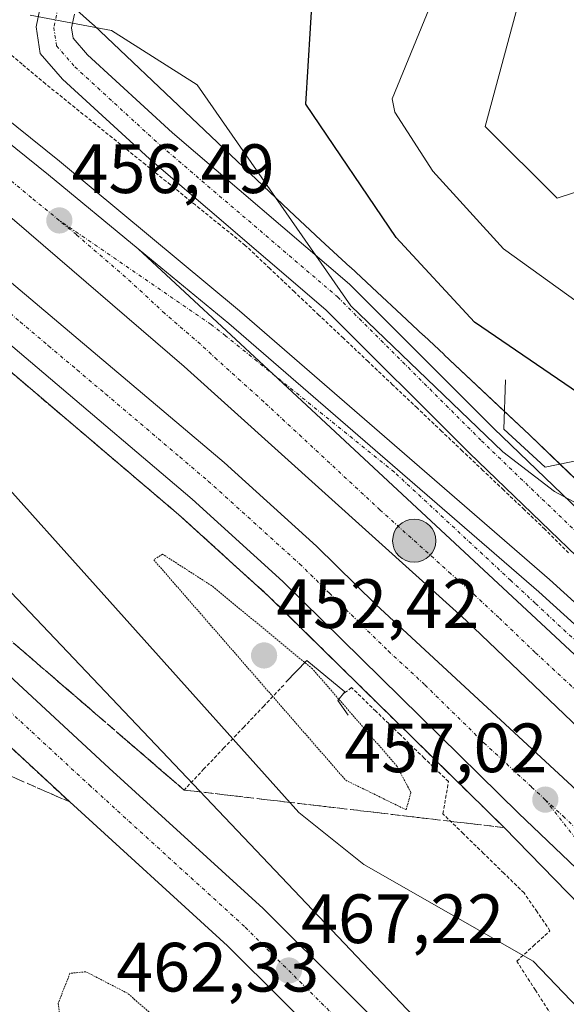
# Model space of a CAD drawing. Units: metres. Extents: x 638380 to 641844, y 4718247 to 4720629.
# Drawn here: x 638939 to 639017, y 4720226 to 4720367 of the extents above; entities that cross this region are included whole.
import ezdxf
from ezdxf.enums import TextEntityAlignment as Align

# ---------------------------------------------------------------- set-up
doc = ezdxf.new("R2010")
doc.units = ezdxf.units.M
doc.header["$MEASUREMENT"] = 0
for name, pattern in [('TRAZO_Y_PUNTO', [1, 0.5, -0.25, 0, -0.25]), ('TRAZOS', [0.75, 0.5, -0.25]), ('TRAZOS2', [0.375, 0.25, -0.125]), ('TRAZOSX2', [1.5, 1, -0.5])]:
    doc.linetypes.add(name, pattern=pattern)
for name, color, linetype, lineweight in [('Alambrada', 19, 'TRAZOS', 0), ('Arcén (en calzada doble)', 9, 'Continuous', 13), ('Boca de túnel lineal', 1, 'Continuous', 0), ('Carretera de calzada doble', 1, 'Continuous', 13), ('Carretera de calzada doble Cxs', 1, 'Continuous', 13), ('Carretera de calzada doble eje', 1, 'TRAZO_Y_PUNTO', 0), ('Carretera de calzada única', 19, 'Continuous', 13), ('Carretera de calzada única Cxs', 19, 'Continuous', 13), ('Carretera de calzada única eje', 19, 'TRAZO_Y_PUNTO', 0), ('Carátula', 7, 'Continuous', 5), ('Curva de nivel maestra', 36, 'Continuous', 30), ('Curva de nivel normal', 36, 'Continuous', 0), ('Curva de nivel normal depresión', 36, 'TRAZOS2', 0), ('Matorral', 135, 'Continuous', 0), ('Matorral CxS', 135, 'Continuous', 0), ('Núcleo urbano', 19, 'Continuous', 0), ('Núcleo urbano CxS', 19, 'Continuous', 0), ('Pista no pavimentada', 254, 'Continuous', 13), ('Pista no pavimentada Cxs', 254, 'Continuous', 0), ('Pista pavimentada eje', 135, 'TRAZO_Y_PUNTO', 0), ('Punto de cota en terreno', 7, 'Continuous', 0), ('Punto kilométrico de carretera', 7, 'Continuous', 0), ('Rótulo de punto de cota en terreno', 19, 'Continuous', 0), ('Talud superficial', 39, 'TRAZOSX2', 0)]:
    doc.layers.add(name, color=color, linetype=linetype, lineweight=lineweight)
doc.styles.add('Arial', font='txt', dxfattribs={"height": 0.2})

# ---------------------------------------------------------------- blocks, each defined once
blk = doc.blocks.new('*U157')
at = {"layer": 'Matorral CxS', "color": 135, "linetype": 'Continuous', "lineweight": 0}
blk.add_polyline3d([(639046.6, 4720274.33, 455.82), (639011.76, 4720307.65, 453.43), (639011.71, 4720307.69, 453.43), (638999.48, 4720319.21, 453.04), (638999.47, 4720319.23, 453.04), (638999.46, 4720319.24, 453.04), (638996.53, 4720321.97, 453.13), (638996.53, 4720321.98, 453.13), (638996.52, 4720321.98, 453.13), (638993.33, 4720324.95, 453.17), (638989.83, 4720328.21, 453.34), (638986, 4720331.78, 453.55), (638986, 4720331.79, 453.55), (638985.99, 4720331.79, 453.56), (638981.78, 4720335.7, 454.04), (638977.21, 4720339.96, 454.51), (638949.17, 4720366.57, 454.96), (638948.99, 4720366.73, 454.95), (638928.24, 4720385.28, 455.69)], dxfattribs=at)
blk = doc.blocks.new('*U166')
at = {"layer": 'Núcleo urbano CxS', "color": 19, "linetype": 'Continuous', "lineweight": 0}
blk.add_polyline3d([(638928.24, 4720385.28, 455.69), (638948.99, 4720366.73, 454.95), (638949.17, 4720366.57, 454.96), (638977.21, 4720339.96, 454.51), (638981.78, 4720335.7, 454.04), (638985.99, 4720331.79, 453.56), (638986, 4720331.79, 453.55), (638986, 4720331.78, 453.55), (638989.83, 4720328.21, 453.34), (638993.33, 4720324.95, 453.17), (638996.52, 4720321.98, 453.13), (638996.53, 4720321.98, 453.13), (638996.53, 4720321.97, 453.13), (638999.46, 4720319.24, 453.04), (638999.47, 4720319.23, 453.04), (638999.48, 4720319.21, 453.04), (639011.71, 4720307.69, 453.43), (639011.76, 4720307.65, 453.43), (639046.6, 4720274.33, 455.82)], dxfattribs=at)
blk = doc.blocks.new('*U187')
at = {"layer": 'Curva de nivel normal', "color": 36, "linetype": 'Continuous', "lineweight": 0}
blk.add_polyline3d([(639019.75, 4720325.97, 445), (639008, 4720334.46, 445), (638997.83, 4720345.6, 445), (638992.41, 4720354.08, 445), (638992, 4720356, 445), (638997.35, 4720369.08, 445)], dxfattribs=at)
blk = doc.blocks.new('*U193')
at = {"layer": 'Curva de nivel normal', "color": 36, "linetype": 'Continuous', "lineweight": 0}
blk.add_polyline3d([(639215.6, 4720023.6, 460), (639194.06, 4720044.06, 460), (639191.09, 4720043.96, 460), (639186.17, 4720039.57, 460), (639184.12, 4720041.18, 460), (639163.96, 4720063.96, 460), (639162.87, 4720071.21, 460), (639159.38, 4720076, 460), (639122.44, 4720108.7, 460), (639109.4, 4720117.4, 460), (639059.98, 4720182.18, 460), (639012.25, 4720232.04, 460), (638987.93, 4720245.93, 460), (638978.6, 4720253.43, 460), (638930, 4720307.65, 460), (638897.96, 4720333.96, 460), (638845.64, 4720375.02, 460), (638748.26, 4720444.99, 460), (638642.57, 4720508.57, 460), (638589.77, 4720538.84, 460), (638553.48, 4720556.76, 460), (638540.71, 4720563.1, 460)], dxfattribs=at)
blk = doc.blocks.new('*U195')
at = {"layer": 'Curva de nivel normal', "color": 36, "linetype": 'Continuous', "lineweight": 0}
blk.add_polyline3d([(639010.09, 4720369.6, 440), (639005.36, 4720352, 440), (639015.69, 4720341.7, 440), (639020.25, 4720343.21, 440)], dxfattribs=at)
blk = doc.blocks.new('*U210')
at = {"layer": 'Curva de nivel normal', "color": 36, "linetype": 'Continuous', "lineweight": 0}
blk.add_polyline3d([(639058.27, 4720079.06, 465), (639057.44, 4720084.69, 465), (639057.5, 4720095.8, 465), (639046.34, 4720114.34, 465), (639029.71, 4720136.01, 465), (639028.08, 4720140.11, 465), (639026.45, 4720142.19, 465), (639024.27, 4720146.54, 465), (639014.4, 4720161.94, 465), (639002.66, 4720186.67, 465), (638999.85, 4720189.9, 465), (639002.09, 4720190.45, 465), (639010, 4720187.71, 465), (639017.33, 4720186.76, 465), (639021.89, 4720190.63, 465), (639020.46, 4720194.47, 465), (638998.64, 4720220.39, 465), (638913.72, 4720309.83, 465), (638888.26, 4720332.11, 465), (638841.74, 4720369.12, 465)], dxfattribs=at)
blk = doc.blocks.new('*U225')
at = {"layer": 'Curva de nivel maestra', "color": 36, "linetype": 'Continuous', "lineweight": 30}
blk.add_polyline3d([(639022.68, 4720311.03, 450), (639003.83, 4720323.89, 450), (638992.58, 4720336.09, 450), (638979.62, 4720355.25, 450), (638980.94, 4720377.12, 450)], dxfattribs=at)
blk = doc.blocks.new('5PATER')
at = {"layer": 'Carátula', "linetype": 'Continuous', "lineweight": 5}
h = blk.add_hatch(color=250, dxfattribs=at)
edge = h.paths.add_edge_path()
edge.add_ellipse((0, 0.01), major_axis=(-1.33, -1.34), ratio=0.999422, start_angle=0, end_angle=360)
blk = doc.blocks.new('*U241')
at = {"layer": 'Carretera de calzada única Cxs', "color": 19, "linetype": 'Continuous', "lineweight": 13}
blk.add_polyline3d([(639211.34, 4720087.52, 458.16), (639173.02, 4720121.76, 458.31), (639154.24, 4720140.86, 458.37), (639079.77, 4720217.04, 457.99), (639060.55, 4720236.24, 457.8), (639044.31, 4720251.81, 457.64), (638974.92, 4720316.41, 457.05), (638955.54, 4720334.45, 456.93), (638968.55, 4720323.73, 457.05), (639013.06, 4720285.16, 457.51), (639032.06, 4720267.91, 457.64), (639094.22, 4720206.99, 458.1), (639125.17, 4720175.31, 458.36), (639168.13, 4720132.42, 458.36), (639177.19, 4720123.73, 458.25), (639206.63, 4720096.92, 458.15)], dxfattribs=at)
blk = doc.blocks.new('*U242')
at = {"layer": 'Carretera de calzada única Cxs', "color": 19, "linetype": 'Continuous', "lineweight": 13}
for points in [[(639198.03, 4719980.67, 465.64), (639191.28, 4719993.67, 465.48), (639181.07, 4720011.39, 464.86), (639172.14, 4720024.93, 464.75), (639163.27, 4720036.66, 464.54), (639138.76, 4720065.6, 463.47), (639132.35, 4720072.33, 463.26), (639112.37, 4720091.1, 462.94), (639086.96, 4720116.51, 462.75), (639052.73, 4720151.46, 463.47), (639034.29, 4720169.9, 464.16), (639030.25, 4720173.94, 464.33), (639026.76, 4720177.43, 464.48), (638992.47, 4720210.25, 466.26), (638968.36, 4720234.26, 467.4), (638945.71, 4720254.94, 469.17), (638921.71, 4720277.16, 470.67), (638892.17, 4720302.58, 472.9), (638875.76, 4720316.17, 474.04), (638856.11, 4720331.32, 474.92), (638818.63, 4720359.37, 475.98), (638781.3, 4720386.52, 476.92)], [(638674.4, 4720463.99, 475.96), (638691.33, 4720453.82, 476.38), (638750.06, 4720416.41, 476.18), (638768.87, 4720404.06, 476.09), (638785.57, 4720392.55, 475.69), (638823.02, 4720365.32, 474.63), (638860.58, 4720337.21, 473.69), (638880.38, 4720321.95, 472.82), (638896.94, 4720308.23, 472.19), (638926.55, 4720282.75, 470.11), (638951.34, 4720259.81, 468.77), (638973.46, 4720239.61, 467.02), (638997.63, 4720215.54, 466.03), (639031.93, 4720182.71, 464.35), (639057.98, 4720156.66, 463.34), (639092.21, 4720121.71, 462.67), (639117.52, 4720096.41, 462.76), (639137.56, 4720077.58, 463.07), (639144.22, 4720070.58, 463.23), (639152.44, 4720061.17, 463.52), (639169.06, 4720041.26, 464.14), (639178.18, 4720029.2, 464.4), (639187.36, 4720015.27, 464.67), (639197.77, 4719997.22, 465.38)]]:
    blk.add_polyline3d(points, dxfattribs=at)
blk = doc.blocks.new('5HITCA')
at = {"layer": 'Carátula', "linetype": 'Continuous', "lineweight": 5}
h = blk.add_hatch(color=1, dxfattribs=at)
edge = h.paths.add_edge_path()
edge.add_arc((0, 0), 3.1, 0.0011, 360.0011)
at = {"layer": 'Carátula', "color": 250, "linetype": 'Continuous', "lineweight": 5}
blk.add_circle((0, 0, 0), 3.1, dxfattribs=at)

msp = doc.modelspace()

# ---------------------------------------------------------------- linework, layer by layer
at = {"layer": 'Alambrada', "color": 19, "linetype": 'TRAZOS', "lineweight": 0}
for points in [[(639017.35, 4720290.74, 456.74), (639013.93, 4720294.15, 456.64), (639010.97, 4720296.97, 456.56), (639008, 4720299.78, 456.47), (639005.04, 4720302.6, 456.44), (639002.07, 4720305.41, 456.44), (638999.11, 4720308.23, 456.41), (638995.59, 4720311.57, 456.41), (638992.06, 4720314.91, 456.37), (638988.54, 4720318.25, 456.36), (638985.01, 4720321.59, 456.36), (638981.49, 4720324.92, 456.68), (638977.96, 4720328.26, 456.32), (638974.44, 4720331.6, 456.29), (638970.91, 4720334.94, 456.27), (638967.33, 4720337.84, 456.3), (638963.74, 4720340.74, 456.31), (638960.16, 4720343.64, 456.33), (638956.57, 4720346.55, 456.33), (638952.99, 4720349.45, 456.37), (638949.4, 4720352.35, 456.25), (638945.82, 4720355.25, 456.12), (638942.23, 4720358.15, 455.97), (638938.87, 4720360.99, 456.01), (638935.51, 4720363.83, 455.92)], [(638976.43, 4720271.75, 456.05), (638973.57, 4720268.73, 457.26), (638970.71, 4720265.71, 458.34), (638967.84, 4720262.7, 460.82), (638964.98, 4720259.68, 463.32), (638962.12, 4720256.66, 465.82), (638958.56, 4720259.73, 466.14), (638955.01, 4720262.79, 466.48), (638951.45, 4720265.86, 466.79), (638947.9, 4720268.93, 467.08), (638944.34, 4720271.99, 467.36), (638940.79, 4720275.06, 467.65), (638937.23, 4720278.13, 467.93)], [(639017.95, 4720219.56, 461.26), (639015.27, 4720223.73, 462.23), (639012.58, 4720227.89, 461.71), (639009.9, 4720232.06, 461.26), (639012.29, 4720234.25, 459.71), (639014.67, 4720236.43, 458.91), (639012.82, 4720239.15, 459.28), (639010.96, 4720241.86, 458), (639008.04, 4720244.71, 459.79), (639005.13, 4720247.55, 458.46), (639002.21, 4720250.4, 457.24), (638999.29, 4720253.24, 456.14), (639000.09, 4720257.87, 456.62), (638996.61, 4720261.25, 456.43), (638993.13, 4720264.63, 456.29), (638989.65, 4720268, 456.2), (638986.17, 4720271.38, 456.07), (638985.11, 4720270.58, 455.43)]]:
    msp.add_polyline3d(points, dxfattribs=at)
at = {"layer": 'Arcén (en calzada doble)', "color": 9, "linetype": 'Continuous', "lineweight": 13}
for points in [[(638629.96, 4720564.9, 454.27), (638659.46, 4720548.05, 454.21), (638694.46, 4720527, 454.07), (638732.37, 4720503.07, 454.58), (638756.74, 4720487.04, 454.82), (638783.56, 4720468.7, 455.11), (638814.5, 4720447.01, 455.39), (638838.83, 4720429.22, 455.75), (638883.08, 4720395.44, 456.16), (638913.07, 4720372.14, 456.51), (638944.24, 4720347.03, 456.81), (638970.07, 4720325.51, 457), (639014.61, 4720286.91, 457.43), (639033.67, 4720269.61, 457.52), (639095.88, 4720208.64, 458.06), (639126.83, 4720176.96, 458.29), (639169.77, 4720134.09, 458.19), (639178.79, 4720125.44, 458), (639208.21, 4720098.65, 457.92)], [(638576.46, 4720563.82, 453.9), (638586.15, 4720558.65, 453.82), (638617.94, 4720541.33, 453.73), (638641.7, 4720527.49, 453.67), (638705.61, 4720488.82, 454.11), (638724.6, 4720476.75, 454.3), (638770.42, 4720446.01, 454.77), (638788.8, 4720433.03, 454.94), (638850.74, 4720387.22, 455.24), (638871.95, 4720370.93, 455.46), (638893.35, 4720353.66, 455.62), (638918.77, 4720332.46, 455.93), (638961.34, 4720296.24, 456.09), (638974.3, 4720284.49, 456.02), (639008.08, 4720251.26, 456.97), (639033.49, 4720225.14, 457.31), (639063.98, 4720193.25, 457.6), (639102.64, 4720154.19, 457.7), (639131.42, 4720125.03, 458.44), (639143.38, 4720112.25, 458.6), (639148.65, 4720106.05, 458.65), (639167.88, 4720085.65, 458.78), (639191.9, 4720059.53, 458.87), (639222.81, 4720024.57, 459.42)]]:
    msp.add_polyline3d(points, dxfattribs=at)
at = {"layer": 'Boca de túnel lineal', "color": 1, "linetype": 'Continuous', "lineweight": 0}
for points in [[(639008.29, 4720315.59, 452.23), (639008.04, 4720308.52, 454.08), (639014, 4720303.06, 454.29), (639021.21, 4720304.55, 452.43)], [(638985.69, 4720267.43, 454.8), (638984.2, 4720269.54, 454.74), (638985.19, 4720270.78, 455.53), (638979.73, 4720275.25, 456.06), (638976.74, 4720272.15, 455.81)]]:
    msp.add_polyline3d(points, dxfattribs=at)
at = {"layer": 'Carretera de calzada doble', "color": 1, "linetype": 'Continuous', "lineweight": 13}
for points in [[(639022.66, 4720241.39, 457.03), (639010.13, 4720253.34, 456.99), (638976.31, 4720286.61, 456.34), (638963.27, 4720298.44, 456.3), (638920.65, 4720334.69, 455.84), (638895.2, 4720355.92, 455.59), (638873.76, 4720373.23, 455.45), (638852.5, 4720389.55, 455.24), (638790.51, 4720435.4, 454.91), (638772.08, 4720448.42, 454.69), (638726.2, 4720479.2, 454.24), (638707.15, 4720491.3, 454.09), (638643.19, 4720530, 453.65), (638619.37, 4720543.88, 453.7), (638587.54, 4720561.22, 453.82), (638582.44, 4720563.94, 453.87)], [(638596.67, 4720564.23, 453.87), (638622.81, 4720549.99, 453.85), (638646.77, 4720536.03, 453.79), (638710.85, 4720497.26, 454.17), (638730.03, 4720485.07, 454.34), (638776.06, 4720454.2, 454.76), (638794.62, 4720441.08, 455.02), (638856.72, 4720395.15, 455.36), (638878.1, 4720378.74, 455.52), (638899.65, 4720361.34, 455.66), (638967.9, 4720303.71, 456.32), (638981.13, 4720291.71, 456.4), (638989.68, 4720283.3, 456.53), (639022.99, 4720252.45, 457.14), (639063.79, 4720212.94, 457.84), (639177.19, 4720097.36, 458.12), (639225.59, 4720049.29, 458.07)], [(639388.69, 4719924.18, 455.75), (639367.84, 4719939.13, 456.37), (639329.84, 4719968.02, 457.1), (639290.35, 4719999.58, 457.7), (639275.01, 4720012.89, 457.86), (639249.59, 4720036.19, 458.04), (639199.38, 4720084.66, 458.29), (639082.65, 4720203.32, 458), (639049.26, 4720236.4, 457.47), (639002.61, 4720281.01, 456.78), (638962.11, 4720317.53, 456.4), (638937.78, 4720338.52, 456.04), (638915.89, 4720356.44, 456.27), (638894.66, 4720373.92, 455.96), (638868.16, 4720394.92, 456.04), (638833.13, 4720421.58, 455.79), (638808.95, 4720439.26, 455.6), (638751.42, 4720479.12, 455.09), (638727.2, 4720495.06, 454.73), (638689.46, 4720518.88, 454.38), (638654.63, 4720539.82, 454.42), (638624.38, 4720557.11, 454.56), (638611.12, 4720564.52, 454.57)], [(638624.98, 4720564.8, 454.58), (638627.83, 4720563.21, 454.69), (638658.18, 4720545.87, 454.43), (638693.14, 4720524.85, 454.35), (638731, 4720500.95, 454.77), (638755.33, 4720484.94, 455.06), (638813.03, 4720444.96, 455.62), (638837.32, 4720427.2, 455.88), (638874.59, 4720398.84, 456.2), (638911.5, 4720370.16, 456.55), (638942.66, 4720345.06, 456.79), (638955.54, 4720334.45, 456.93)], [(638955.54, 4720334.45, 456.93), (638974.92, 4720316.41, 457.05), (639044.31, 4720251.81, 457.64), (639060.55, 4720236.24, 457.8), (639079.77, 4720217.04, 457.99), (639154.24, 4720140.86, 458.37), (639173.02, 4720121.76, 458.31)]]:
    msp.add_polyline3d(points, dxfattribs=at)
at = {"layer": 'Carretera de calzada doble Cxs', "color": 1, "linetype": 'Continuous', "lineweight": 13}
for points in [[(638658.18, 4720545.87, 454.43), (638693.14, 4720524.85, 454.35), (638731, 4720500.95, 454.77), (638755.33, 4720484.94, 455.06), (638813.03, 4720444.96, 455.62), (638837.32, 4720427.2, 455.88), (638874.59, 4720398.84, 456.2), (638911.5, 4720370.16, 456.55), (638942.66, 4720345.06, 456.79), (638955.54, 4720334.45, 456.93), (638955.54, 4720334.45, 456.93), (638974.92, 4720316.41, 457.05), (639044.31, 4720251.81, 457.64), (639060.55, 4720236.24, 457.8), (639079.77, 4720217.04, 457.99), (639154.24, 4720140.86, 458.37), (639173.02, 4720121.76, 458.31), (639221.46, 4720072.48, 457.9)], [(639199.38, 4720084.66, 458.29), (639082.65, 4720203.32, 458), (639049.26, 4720236.4, 457.47), (639002.61, 4720281.01, 456.78), (638962.11, 4720317.53, 456.4), (638937.78, 4720338.52, 456.04), (638915.89, 4720356.44, 456.27), (638894.66, 4720373.92, 455.96), (638868.16, 4720394.92, 456.04), (638833.13, 4720421.58, 455.79), (638808.95, 4720439.26, 455.6), (638751.42, 4720479.12, 455.09), (638727.2, 4720495.06, 454.73), (638689.46, 4720518.88, 454.38), (638654.63, 4720539.82, 454.42)], [(638646.77, 4720536.03, 453.79), (638710.85, 4720497.26, 454.17), (638730.03, 4720485.07, 454.34), (638776.06, 4720454.2, 454.76), (638794.62, 4720441.08, 455.02), (638856.72, 4720395.15, 455.36), (638878.1, 4720378.74, 455.52), (638899.65, 4720361.34, 455.66), (638967.9, 4720303.71, 456.32), (638981.13, 4720291.71, 456.4), (638989.68, 4720283.3, 456.53), (639022.99, 4720252.45, 457.14), (639063.79, 4720212.94, 457.84), (639177.19, 4720097.36, 458.12), (639225.59, 4720049.29, 458.07)], [(639196.65, 4720068.32, 458.73), (639178.12, 4720086.31, 458.41), (639156.99, 4720107.65, 458.29), (639133.35, 4720131.52, 458.05), (639097.42, 4720168.79, 457.76), (639046.32, 4720218.84, 457.27), (639032.77, 4720231.71, 457.1), (639032, 4720232.49, 457.09), (639022.66, 4720241.39, 457.03), (639010.13, 4720253.34, 456.99), (638976.31, 4720286.61, 456.34), (638963.27, 4720298.44, 456.3), (638920.65, 4720334.69, 455.84), (638895.2, 4720355.92, 455.59), (638873.76, 4720373.23, 455.45), (638852.5, 4720389.55, 455.24), (638790.51, 4720435.4, 454.91), (638772.08, 4720448.42, 454.69), (638726.2, 4720479.2, 454.24), (638707.15, 4720491.3, 454.09), (638643.19, 4720530, 453.65)]]:
    msp.add_polyline3d(points, dxfattribs=at)
at = {"layer": 'Carretera de calzada doble eje', "color": 1, "linetype": 'TRAZO_Y_PUNTO', "lineweight": 0}
for points in [[(638875.93, 4720375.98, 455.45), (638890.63, 4720364.12, 455.54), (638897.42, 4720358.63, 455.58), (638900.24, 4720356.25, 455.6), (638912.96, 4720345.64, 455.74), (638921.87, 4720338.12, 455.83), (638927.92, 4720333.01, 455.89), (638938.58, 4720323.94, 456.01), (638942.67, 4720320.49, 456.06), (638946.75, 4720317.04, 456.1), (638950.84, 4720313.59, 456.14), (638961.5, 4720304.53, 456.26), (638965.58, 4720301.07, 456.3), (638978.72, 4720289.16, 456.38), (638982.99, 4720284.95, 456.45), (638991.45, 4720276.64, 456.6), (638996.72, 4720271.76, 456.71), (639005.18, 4720263.44, 456.87), (639012.03, 4720257.09, 457), (639013.99, 4720255.27, 457.02)], [(638944.2, 4720338.51, 456.48), (638940.22, 4720341.79, 456.47), (638934.75, 4720346.27, 456.46), (638919.17, 4720358.82, 456.51), (638913.7, 4720363.3, 456.45), (638903.08, 4720372.04, 456.3)], [(639020.2, 4720269.31, 457.18), (639012.54, 4720276.44, 457.1), (639007.33, 4720281.43, 457.04), (639003.81, 4720284.7, 457.01), (639000.43, 4720287.75, 456.98), (638990.28, 4720296.9, 456.89), (638973.57, 4720312.46, 456.78), (638970.21, 4720315.49, 456.75), (638966.84, 4720318.52, 456.72), (638964.46, 4720320.75, 456.7), (638959.36, 4720325.15, 456.64), (638953.72, 4720330.39, 456.59), (638946.66, 4720336.48, 456.52), (638944.2, 4720338.51, 456.48)], [(639013.99, 4720255.27, 457.02), (639016.56, 4720252.89, 457.05), (639022.82, 4720246.92, 457.11)]]:
    msp.add_polyline3d(points, dxfattribs=at)
at = {"layer": 'Carretera de calzada única', "color": 19, "linetype": 'Continuous', "lineweight": 13}
for points in [[(639030.25, 4720173.94, 464.33), (639026.76, 4720177.43, 464.48), (638992.47, 4720210.25, 466.26), (638968.36, 4720234.26, 467.4), (638945.71, 4720254.94, 469.17), (638921.71, 4720277.16, 470.67), (638892.17, 4720302.58, 472.9), (638875.76, 4720316.17, 474.04), (638856.11, 4720331.32, 474.92), (638818.63, 4720359.37, 475.98), (638781.3, 4720386.52, 476.92), (638764.74, 4720397.93, 477.19), (638746.05, 4720410.2, 477.52), (638687.44, 4720447.53, 477.14), (638670.67, 4720457.61, 476.96), (638651.23, 4720468.67, 476.49), (638600.16, 4720496.87, 475.59), (638549.34, 4720524.52, 475.09), (638482.53, 4720560.89, 472.1), (638480.76, 4720561.89, 472)], [(638674.4, 4720463.99, 475.96), (638691.33, 4720453.82, 476.38), (638750.06, 4720416.41, 476.18), (638768.87, 4720404.06, 476.09), (638785.57, 4720392.55, 475.69), (638823.02, 4720365.32, 474.63), (638860.58, 4720337.21, 473.69), (638880.38, 4720321.95, 472.82), (638896.94, 4720308.23, 472.19), (638926.55, 4720282.75, 470.11), (638951.34, 4720259.81, 468.77), (638973.46, 4720239.61, 467.02), (638997.63, 4720215.54, 466.03), (639031.93, 4720182.71, 464.35), (639057.98, 4720156.66, 463.34), (639092.21, 4720121.71, 462.67), (639117.52, 4720096.41, 462.76), (639137.56, 4720077.58, 463.07), (639144.22, 4720070.58, 463.23), (639152.44, 4720061.17, 463.52), (639169.06, 4720041.26, 464.14), (639178.18, 4720029.2, 464.4), (639187.36, 4720015.27, 464.67), (639197.77, 4719997.22, 465.38)], [(638955.54, 4720334.45, 456.93), (638974.92, 4720316.41, 457.05), (639044.31, 4720251.81, 457.64), (639060.55, 4720236.24, 457.8), (639079.77, 4720217.04, 457.99), (639154.24, 4720140.86, 458.37), (639173.02, 4720121.76, 458.31)], [(638955.54, 4720334.45, 456.93), (638968.55, 4720323.73, 457.05), (639013.06, 4720285.16, 457.51), (639032.06, 4720267.91, 457.64), (639094.22, 4720206.99, 458.1), (639125.17, 4720175.31, 458.36), (639168.13, 4720132.42, 458.36), (639177.19, 4720123.73, 458.25), (639206.63, 4720096.92, 458.15)]]:
    msp.add_polyline3d(points, dxfattribs=at)
at = {"layer": 'Carretera de calzada única eje', "color": 19, "linetype": 'TRAZO_Y_PUNTO', "lineweight": 0}
for points in [[(638672.54, 4720460.8, 476.51), (638689.38, 4720450.67, 476.73), (638718.75, 4720431.97, 476.95), (638748.06, 4720413.3, 477.04), (638757.4, 4720407.17, 476.91), (638766.81, 4720400.99, 476.74), (638775.08, 4720395.29, 476.55), (638783.43, 4720389.53, 476.29), (638802.16, 4720375.92, 475.87), (638820.82, 4720362.34, 475.46), (638839.6, 4720348.29, 474.92), (638858.34, 4720334.26, 474.3), (638868.17, 4720326.69, 473.95), (638878.07, 4720319.06, 473.47), (638894.56, 4720305.4, 472.52), (638909.36, 4720292.66, 471.54), (638924.13, 4720279.95, 470.42), (638948.52, 4720257.37, 469.2), (638959.85, 4720247.03, 468.36), (638970.91, 4720236.93, 467.54), (638995.05, 4720212.89, 466.37), (639012.2, 4720196.48, 465.43), (639029.34, 4720180.07, 464.49), (639034.84, 4720174.57, 464.28)], [(639020.21, 4720276.37, 457.52), (639012.55, 4720283.5, 457.5), (639009.04, 4720286.78, 457.45), (638992.32, 4720302.34, 457.3), (638968.08, 4720321.94, 456.96), (638966, 4720323.56, 456.96), (638944.2, 4720338.51, 456.48)], [(639013.99, 4720255.27, 457.02), (639029.98, 4720234.81, 457.09)]]:
    msp.add_polyline3d(points, dxfattribs=at)
at = {"layer": 'Curva de nivel normal', "color": 36, "linetype": 'Continuous', "lineweight": 0}
msp.add_polyline3d([(639240, 4720089.35, 455), (639193.59, 4720122.83, 455), (639184.95, 4720138.13, 455), (639171.41, 4720149.41, 455), (639151.59, 4720173.93, 455), (639143.71, 4720185.71, 455), (639136, 4720200, 455), (639099.74, 4720241.38, 455), (639091.75, 4720253.19, 455), (639077.88, 4720266.55, 455), (639070.51, 4720274.65, 455), (639067.53, 4720279.52, 455), (639044.44, 4720286.01, 455), (639042.61, 4720286.16, 455), (639040.31, 4720286.73, 455), (639037.55, 4720287.69, 455), (639015.34, 4720299.55, 455), (639007.89, 4720305.26, 455), (638986.08, 4720326.26, 455), (638964, 4720358, 455), (638951.7, 4720365.8, 455), (638940, 4720368, 455)], dxfattribs=at)
at = {"layer": 'Curva de nivel normal depresión', "color": 36, "linetype": 'TRAZOS2', "lineweight": 0}
for points in [[(638994.02, 4720253.82, 455), (638994.69, 4720256.31, 455), (638992.68, 4720260.11, 455), (638980.55, 4720274.08, 455), (638966.11, 4720286, 455), (638959.04, 4720290.55, 455), (638957.76, 4720289.75, 455), (638985.33, 4720258.06, 455), (638994.02, 4720253.82, 455)], [(638948.14, 4720218.63, 465), (638955.79, 4720219.74, 465), (638960.19, 4720222.02, 465), (638954, 4720227.45, 465), (638948, 4720230.54, 465), (638945.73, 4720230.31, 465), (638944.04, 4720226, 465), (638944.65, 4720221.46, 465), (638948.14, 4720218.63, 465)]]:
    msp.add_polyline3d(points, dxfattribs=at)
at = {"layer": 'Matorral', "color": 135, "linetype": 'Continuous', "lineweight": 0}
msp.add_polyline3d([(639046.6, 4720274.33, 455.82), (639016.1, 4720303.5, 453.65), (639011.76, 4720307.65, 453.43), (639011.71, 4720307.69, 453.43), (639008.13, 4720311.07, 453.24), (638999.48, 4720319.22, 453.04), (638999.47, 4720319.23, 453.04), (638999.46, 4720319.24, 453.04), (638996.53, 4720321.97, 453.13), (638996.53, 4720321.98, 453.13), (638996.52, 4720321.98, 453.13), (638993.33, 4720324.95, 453.17), (638989.83, 4720328.21, 453.34), (638986, 4720331.78, 453.55), (638986, 4720331.79, 453.55), (638985.99, 4720331.79, 453.56), (638981.78, 4720335.7, 454.04), (638977.21, 4720339.96, 454.51), (638949.17, 4720366.57, 454.96), (638948.99, 4720366.73, 454.95), (638946.74, 4720368.75, 454.85)], dxfattribs=at)
at = {"layer": 'Núcleo urbano', "color": 19, "linetype": 'Continuous', "lineweight": 0}
msp.add_polyline3d([(639046.6, 4720274.33, 455.82), (639016.1, 4720303.5, 453.65), (639011.76, 4720307.65, 453.43), (639011.71, 4720307.69, 453.43), (639008.13, 4720311.07, 453.24), (638999.48, 4720319.22, 453.04), (638999.47, 4720319.23, 453.04), (638999.46, 4720319.24, 453.04), (638996.53, 4720321.97, 453.13), (638996.53, 4720321.98, 453.13), (638996.52, 4720321.98, 453.13), (638993.33, 4720324.95, 453.17), (638989.83, 4720328.21, 453.34), (638986, 4720331.78, 453.55), (638986, 4720331.79, 453.55), (638985.99, 4720331.79, 453.56), (638981.78, 4720335.7, 454.04), (638977.21, 4720339.96, 454.51), (638949.17, 4720366.57, 454.96), (638948.99, 4720366.73, 454.95), (638946.74, 4720368.75, 454.85)], dxfattribs=at)
at = {"layer": 'Pista no pavimentada', "color": 254, "linetype": 'Continuous', "lineweight": 13}
for points in [[(639210.92, 4720119.47, 453.34), (639189.92, 4720136.61, 454.11), (639176.36, 4720148.14, 454.22), (639147.36, 4720170.45, 456.23), (639126.44, 4720188.12, 457.14), (639110.37, 4720201.54, 457.45), (639075.92, 4720233.45, 457.53), (639039.6, 4720269.78, 457.04), (639030.08, 4720279.09, 456.88), (639003.1, 4720305.05, 456.15), (638982.47, 4720325.69, 455.94), (638957.16, 4720347.35, 456.26), (638944.66, 4720358.83, 455.8), (638941.45, 4720362.52, 455.58), (638940.87, 4720366.33, 455.2), (638941.66, 4720370.03, 454.83)], [(638946.37, 4720368.15, 454.9), (638945.95, 4720366.18, 455.05), (638946.18, 4720364.71, 455.15), (638948.25, 4720362.32, 455.31), (638960.48, 4720351.09, 455.82), (638985.87, 4720329.36, 454.25), (639006.6, 4720308.62, 454.41), (639033.57, 4720282.68, 456.01), (639043.11, 4720273.33, 456.25), (639079.39, 4720237.06, 456.96), (639113.68, 4720205.3, 456.72), (639129.65, 4720191.95, 456.32), (639150.5, 4720174.34, 455.16), (639179.5, 4720152.03, 453.19), (639193.12, 4720140.45, 453.01), (639210.64, 4720126.16, 452.9)]]:
    msp.add_polyline3d(points, dxfattribs=at)
at = {"layer": 'Pista no pavimentada Cxs', "color": 254, "linetype": 'Continuous', "lineweight": 0}
for points in [[(639210.92, 4720119.47, 453.34), (639189.92, 4720136.61, 454.11), (639176.36, 4720148.14, 454.22), (639147.36, 4720170.45, 456.23), (639126.44, 4720188.12, 457.14), (639110.37, 4720201.54, 457.45), (639075.92, 4720233.45, 457.53), (639039.6, 4720269.78, 457.04), (639030.08, 4720279.09, 456.88), (639003.1, 4720305.05, 456.15), (638982.47, 4720325.69, 455.94), (638957.16, 4720347.35, 456.26), (638944.66, 4720358.83, 455.8), (638941.45, 4720362.52, 455.58), (638940.87, 4720366.33, 455.2), (638941.66, 4720370.03, 454.83)], [(638946.37, 4720368.15, 454.9), (638945.95, 4720366.18, 455.05), (638946.18, 4720364.71, 455.15), (638948.25, 4720362.32, 455.31), (638960.48, 4720351.09, 455.82), (638985.87, 4720329.36, 454.25), (639006.6, 4720308.62, 454.41), (639033.57, 4720282.68, 456.01), (639043.11, 4720273.33, 456.25), (639079.39, 4720237.06, 456.96), (639113.68, 4720205.3, 456.72), (639129.65, 4720191.95, 456.32), (639150.5, 4720174.34, 455.16), (639179.5, 4720152.03, 453.19), (639193.12, 4720140.45, 453.01), (639210.64, 4720126.16, 452.9)]]:
    msp.add_polyline3d(points, dxfattribs=at)
at = {"layer": 'Pista pavimentada eje', "color": 135, "linetype": 'TRAZO_Y_PUNTO', "lineweight": 0}
msp.add_polyline3d([(638948.38, 4720376.54, 454.52), (638946.86, 4720373.76, 454.54), (638944.02, 4720369.09, 454.85), (638943.41, 4720366.25, 455.1), (638943.82, 4720363.62, 455.35), (638946.45, 4720360.58, 455.52), (638958.82, 4720349.22, 456.03), (638984.17, 4720327.52, 455.18), (639004.85, 4720306.84, 455.34), (639031.82, 4720280.88, 456.44), (639041.35, 4720271.55, 456.63), (639077.65, 4720235.26, 457.25), (639112.02, 4720203.42, 457.08), (639128.04, 4720190.03, 456.72), (639148.93, 4720172.39, 455.68), (639177.93, 4720150.09, 453.67), (639191.52, 4720138.53, 453.52), (639210.26, 4720123.24, 453.08)], dxfattribs=at)
at = {"layer": 'Talud superficial', "color": 39, "linetype": 'TRAZOSX2', "lineweight": 0}
for points in [[(638576.46, 4720563.82, 454.99), (638586.15, 4720558.65, 454.99), (638617.94, 4720541.33, 454.99), (638641.7, 4720527.49, 454.99), (638705.61, 4720488.82, 454.99), (638724.6, 4720476.75, 454.99), (638770.42, 4720446.01, 454.99), (638788.8, 4720433.03, 454.99), (638850.74, 4720387.22, 454.99), (638871.95, 4720370.93, 454.99), (638893.35, 4720353.66, 454.99), (638918.77, 4720332.46, 454.99), (638961.34, 4720296.24, 454.99), (638974.3, 4720284.49, 454.99), (639008.08, 4720251.26, 454.99)], [(638472.87, 4720561.73, 476.55), (638482.59, 4720546.53, 476.55), (638498.74, 4720521.26, 476.55), (638506.61, 4720508.59, 476.55), (638515.92, 4720494.31, 476.55), (638517.96, 4720491.19, 476.55), (638525.9, 4720478.77, 476.55), (638537.57, 4720472.38, 476.55), (638568.98, 4720454.52, 476.55), (638590.46, 4720443.45, 476.55), (638600.12, 4720438.16, 476.55), (638620.95, 4720439.31, 476.55), (638680.69, 4720442.6, 476.55), (638709.87, 4720422.94, 476.55), (638743.5, 4720393.12, 476.55), (638749.84, 4720363.3, 476.55), (638746.15, 4720354.88, 476.55), (638740.96, 4720343, 476.55), (638812.87, 4720312.12, 476.55), (638890.71, 4720278.68, 476.55), (638906.8, 4720271.91, 476.55), (638917.65, 4720267.35, 476.55), (638930.01, 4720261.8, 476.55), (638945.71, 4720254.94, 476.55)], [(638504.01, 4720562.36, 475.54), (638547.14, 4720537.97, 475.54), (638614.98, 4720501.44, 475.54), (638677.96, 4720464.58, 475.54), (638737.06, 4720427.79, 475.54), (638741.1, 4720425.02, 475.54), (638790.61, 4720391.04, 475.54), (638853.66, 4720347.78, 475.54), (638919.45, 4720293.46, 475.54), (638962.12, 4720256.66, 475.54), (639008.08, 4720251.26, 475.54)], [(638856.11, 4720331.32, 468.95), (638875.76, 4720316.17, 468.95), (638882.32, 4720310.73, 468.95), (638885.61, 4720308.02, 468.95), (638892.17, 4720302.58, 468.95), (638895.86, 4720299.4, 468.95), (638903.25, 4720293.05, 468.95), (638914.32, 4720283.51, 468.95), (638918.02, 4720280.34, 468.95), (638921.71, 4720277.16, 468.95), (638925.14, 4720273.99, 468.95), (638928.57, 4720270.81, 468.95), (638932, 4720267.64, 468.95), (638935.42, 4720264.46, 468.95), (638938.85, 4720261.29, 468.95), (638942.28, 4720258.11, 468.95), (638945.71, 4720254.94, 468.95)], [(638937.01, 4720316.94, 456.15), (638938.53, 4720315.64, 456.19), (638940.05, 4720314.35, 456.18), (638941.58, 4720313.06, 456.12), (638943.1, 4720311.76, 456.16), (638944.62, 4720310.47, 456.16), (638946.14, 4720309.18, 456.15), (638947.66, 4720307.88, 456.13), (638949.18, 4720306.59, 456.13), (638950.7, 4720305.3, 456.13), (638952.22, 4720304, 456.15), (638953.74, 4720302.71, 456.12), (638955.26, 4720301.41, 456.1), (638956.78, 4720300.12, 456.1), (638958.3, 4720298.83, 456.13), (638959.82, 4720297.53, 456.1), (638961.34, 4720296.24, 456.09), (638962.78, 4720294.93, 456.07), (638964.22, 4720293.63, 456.12), (638965.66, 4720292.32, 456.08), (638967.1, 4720291.02, 456.04), (638968.54, 4720289.71, 456.03), (638969.98, 4720288.41, 456.11), (638971.42, 4720287.1, 456.07), (638972.86, 4720285.8, 455.98), (638974.3, 4720284.49, 456.02), (638975.71, 4720283.11, 456.11), (638977.11, 4720281.72, 456.01), (638978.52, 4720280.34, 455.97), (638979.93, 4720278.95, 456.09), (638981.34, 4720277.57, 456.15), (638982.74, 4720276.18, 456), (638984.15, 4720274.8, 456.03), (638985.56, 4720273.41, 456.23), (638986.97, 4720272.03, 456.18), (638988.37, 4720270.64, 456.1), (638989.78, 4720269.26, 456.21), (638991.19, 4720267.88, 456.38), (638992.6, 4720266.49, 456.28), (638994, 4720265.11, 456.29), (638995.41, 4720263.72, 456.46), (638996.82, 4720262.34, 456.54), (638998.23, 4720260.95, 456.47), (638999.63, 4720259.57, 456.54), (639001.04, 4720258.18, 456.71), (639002.45, 4720256.8, 456.72), (639003.86, 4720255.41, 456.73), (639005.26, 4720254.03, 456.82), (639006.67, 4720252.64, 456.95), (639006.67, 4720252.64, 456.95), (639008.08, 4720251.26, 456.97), (639006.16, 4720251.49, 456.91), (639004.25, 4720251.71, 456.7), (639002.33, 4720251.94, 456.48), (639000.42, 4720252.16, 456.25), (638998.5, 4720252.39, 455.96), (638996.59, 4720252.61, 455.62), (638994.67, 4720252.84, 455.68), (638992.76, 4720253.06, 455.73), (638990.84, 4720253.29, 455.89), (638988.93, 4720253.51, 456.29), (638987.01, 4720253.74, 456.67), (638985.1, 4720253.96, 457.23), (638983.18, 4720254.19, 457.86), (638981.27, 4720254.41, 458.51), (638979.35, 4720254.64, 459.19), (638977.44, 4720254.86, 459.88), (638975.52, 4720255.09, 460.6), (638973.61, 4720255.31, 461.34), (638971.69, 4720255.54, 462.09), (638969.78, 4720255.76, 462.83), (638967.86, 4720255.99, 463.58), (638965.95, 4720256.21, 464.32), (638964.03, 4720256.44, 465.07), (638962.12, 4720256.66, 465.81), (638960.65, 4720257.93, 465.93), (638959.18, 4720259.2, 466.09), (638957.71, 4720260.47, 466.22), (638956.23, 4720261.74, 466.35), (638954.76, 4720263, 466.48), (638953.29, 4720264.27, 466.63), (638951.82, 4720265.54, 466.76), (638950.35, 4720266.81, 466.85), (638948.88, 4720268.08, 466.98), (638947.41, 4720269.35, 467.12), (638945.93, 4720270.62, 467.22), (638944.46, 4720271.89, 467.32), (638942.99, 4720273.16, 467.46), (638941.52, 4720274.43, 467.6), (638940.05, 4720275.69, 467.68), (638938.58, 4720276.96, 467.8), (638937.11, 4720278.23, 467.93)], [(638937.71, 4720262.35, 469.64), (638938.85, 4720261.29, 469.57), (638939.99, 4720260.23, 469.51), (638941.14, 4720259.17, 469.46), (638942.28, 4720258.11, 469.39), (638943.42, 4720257.05, 469.3), (638944.57, 4720256, 469.23), (638945.71, 4720254.94, 469.17), (638943.97, 4720255.7, 469.22), (638942.22, 4720256.46, 469.28), (638940.48, 4720257.23, 469.35), (638938.73, 4720257.99, 469.42), (638936.99, 4720258.75, 469.49)]]:
    msp.add_polyline3d(points, dxfattribs=at)

# ---------------------------------------------------------------- block references
at = {"layer": 'Carretera de calzada única Cxs', "color": 19, "linetype": 'Continuous', "lineweight": 13}
for name in ['*U242', '*U241']:
    msp.add_blockref(name, (0, 0), dxfattribs=at)
at = {"layer": 'Curva de nivel maestra', "color": 36, "linetype": 'Continuous', "lineweight": 30}
msp.add_blockref('*U225', (0, 0), dxfattribs=at)
at = {"layer": 'Curva de nivel normal', "color": 36, "linetype": 'Continuous', "lineweight": 0}
for name in ['*U187', '*U195', '*U210', '*U193']:
    msp.add_blockref(name, (0, 0), dxfattribs=at)
at = {"layer": 'Matorral CxS', "color": 135, "linetype": 'Continuous', "lineweight": 0}
msp.add_blockref('*U157', (0, 0), dxfattribs=at)
at = {"layer": 'Núcleo urbano CxS', "color": 19, "linetype": 'Continuous', "lineweight": 0}
msp.add_blockref('*U166', (0, 0), dxfattribs=at)
at = {"layer": 'Punto de cota en terreno', "linetype": 'Continuous', "lineweight": 0}
for p in [(638944.21, 4720338.51, 456.49), (638973.61, 4720275.99, 452.42), (639014, 4720255.27, 457.02), (638977.17, 4720230.71, 467.22)]:
    msp.add_blockref('5PATER', p, dxfattribs=at)
at = {"layer": 'Punto kilométrico de carretera', "linetype": 'Continuous', "lineweight": 0}
msp.add_blockref('5HITCA', (638995.17, 4720292.49, 456.97), dxfattribs=at)

# ---------------------------------------------------------------- texts
at = {"layer": 'Rótulo de punto de cota en terreno', "color": 19, "linetype": 'Continuous', "lineweight": 0, "style": 'Arial'}
for s, p in [('456,49', (638945.97, 4720340.27)), ('452,42', (638975.37, 4720277.75)), ('457,02', (638985.13, 4720257.03)), ('467,22', (638978.93, 4720232.47)), ('462,33', (638952.38, 4720225.51))]:
    msp.add_text(s, height=7, dxfattribs=at).set_placement(p, align=Align.BOTTOM_LEFT)

doc.saveas('drawing.dxf')
